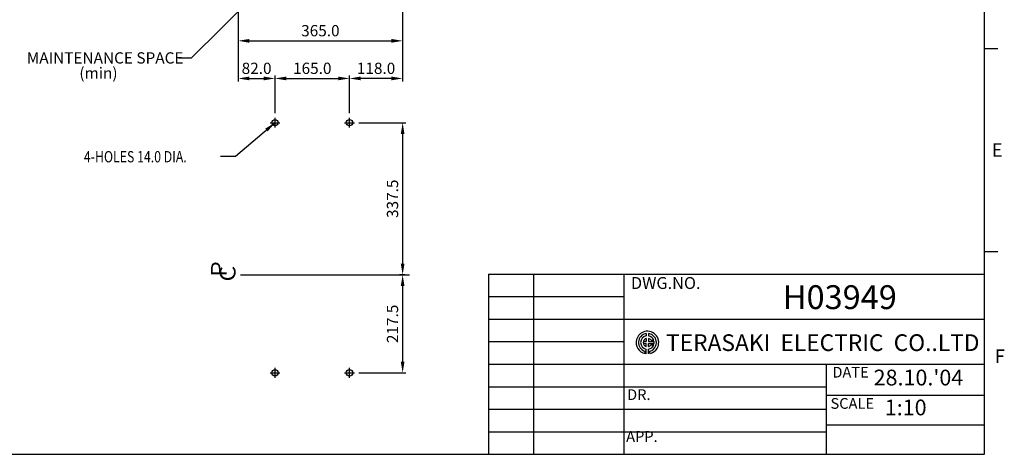
# Model space of a CAD drawing. Extents: x 9 to 410, y 13 to 288.
# Drawn here: x 191 to 409, y 13 to 109 of the extents above; entities that cross this region are included whole.
import ezdxf

# ---------------------------------------------------------------- set-up
doc = ezdxf.new("R2010")
doc.units = 0
doc.header["$MEASUREMENT"] = 0
doc.header["$PDSIZE"] = -1
doc.layers.get('0').update_dxf_attribs({"linetype": 'CONTINUOUS'})
doc.layers.get('DEFPOINTS').update_dxf_attribs({"linetype": 'CONTINUOUS'})
doc.layers.add('240', color=7, linetype='CONTINUOUS')
doc.styles.add('SLDTEXTSTYLE1', font='txt', dxfattribs={"width": 0.75})
doc.styles.get("Standard").update_dxf_attribs({"font": 'simplex.shx', "width": 0.8, "height": 2.5, "bigfont": 'bigfont.shx'})
doc.dimstyles.get("Standard").update_dxf_attribs({"dimtxt": 0.18, "dimasz": 0.18, "dimexe": 0.18, "dimexo": 0.0625, "dimgap": 0.09, "dimtad": 0, "dimtih": 1, "dimtoh": 1, "dimdec": 4, "dimzin": 0, "dimdsep": 46, "dimtxsty": 'Standard', "dimcen": 0.09, "dimadec": 0, "dimazin": 0, "dimtfac": 1, "dimtdec": 4, "dimtofl": 0, "dimtmove": 0, "dimatfit": 3, "dimfxl": 0, "dimtolj": 1, "dimtzin": 0, "dimarcsym": 0})

# ---------------------------------------------------------------- blocks, each defined once
blk = doc.blocks.new('*D36')
at = {"color": 0, "lineweight": -2}
for p, q in [((275.67, 144.82), (275.67, 103.94)), ((239.17, 125.32), (239.17, 103.94)), ((241.67, 104.62), (273.17, 104.62))]:
    blk.add_line(p, q, dxfattribs=at)
at = {"color": 0}
for points in [[(241.67, 105.03), (241.67, 104.2), (239.17, 104.62)], [(273.17, 105.03), (273.17, 104.2), (275.67, 104.62)]]:
    blk.add_solid(points, dxfattribs=at)
at = {"layer": 'DEFPOINTS', "color": 0}
for p in [(275.67, 145.82), (239.17, 126.32), (275.67, 104.62)]:
    blk.add_point(p, dxfattribs=at)
at = {"color": 0, "insert": (257.42, 106.87), "char_height": 2.5, "attachment_point": 5}
blk.add_mtext('\\A1;365.0', dxfattribs=at)
blk = doc.blocks.new('*D57')
at = {"color": 0, "linetype": 'Continuous', "lineweight": -2}
for p, q in [((265.96, 86.45), (276.35, 86.45)), ((275.67, 83.95), (275.67, 55.2)), ((276.18, 52.7), (274.99, 52.7))]:
    blk.add_line(p, q, dxfattribs=at)
at = {"color": 0, "linetype": 'Continuous'}
for points in [[(275.25, 83.95), (276.08, 83.95), (275.67, 86.45)], [(275.25, 55.2), (276.08, 55.2), (275.67, 52.7)]]:
    blk.add_solid(points, dxfattribs=at)
at = {"layer": 'DEFPOINTS', "color": 0, "linetype": 'Continuous'}
for p in [(264.96, 86.45), (275.67, 52.7), (277.18, 52.7)]:
    blk.add_point(p, dxfattribs=at)
at = {"color": 0, "linetype": 'Continuous', "insert": (273.42, 69.58), "char_height": 2.5, "attachment_point": 5, "rotation": 90}
blk.add_mtext('\\A1;337.5', dxfattribs=at)
blk = doc.blocks.new('*D58')
at = {"color": 0, "linetype": 'Continuous', "lineweight": -2}
for p, q in [((276.18, 52.7), (274.99, 52.7)), ((275.67, 50.2), (275.67, 33.45)), ((265.96, 30.95), (276.35, 30.95))]:
    blk.add_line(p, q, dxfattribs=at)
at = {"color": 0, "linetype": 'Continuous'}
for points in [[(275.25, 50.2), (276.08, 50.2), (275.67, 52.7)], [(275.25, 33.45), (276.08, 33.45), (275.67, 30.95)]]:
    blk.add_solid(points, dxfattribs=at)
at = {"layer": 'DEFPOINTS', "color": 0, "linetype": 'Continuous'}
for p in [(277.18, 52.7), (264.96, 30.95), (275.67, 30.95)]:
    blk.add_point(p, dxfattribs=at)
at = {"color": 0, "linetype": 'Continuous', "insert": (273.42, 41.83), "char_height": 2.5, "attachment_point": 5, "rotation": 90}
blk.add_mtext('\\A1;217.5', dxfattribs=at)
blk = doc.blocks.new('*D59')
at = {"color": 0, "linetype": 'Continuous', "lineweight": -2}
for p, q in [((239.17, 125.32), (239.17, 95.59)), ((241.67, 96.27), (244.87, 96.27)), ((247.37, 88.54), (247.37, 96.95))]:
    blk.add_line(p, q, dxfattribs=at)
at = {"color": 0, "linetype": 'Continuous'}
for points in [[(241.67, 96.69), (241.67, 95.86), (239.17, 96.27)], [(244.87, 96.69), (244.87, 95.86), (247.37, 96.27)]]:
    blk.add_solid(points, dxfattribs=at)
at = {"layer": 'DEFPOINTS', "color": 0, "linetype": 'Continuous'}
for p in [(239.17, 126.32), (247.37, 96.27), (247.37, 87.54)]:
    blk.add_point(p, dxfattribs=at)
at = {"color": 0, "linetype": 'Continuous', "insert": (243.27, 98.52), "char_height": 2.5, "attachment_point": 5}
blk.add_mtext('\\A1;82.0', dxfattribs=at)
blk = doc.blocks.new('*D60')
at = {"color": 0, "linetype": 'Continuous', "lineweight": -2}
for p, q in [((247.37, 88.54), (247.37, 96.95)), ((249.87, 96.27), (261.37, 96.27)), ((263.87, 88.54), (263.87, 96.95))]:
    blk.add_line(p, q, dxfattribs=at)
at = {"color": 0, "linetype": 'Continuous'}
for points in [[(249.87, 96.69), (249.87, 95.86), (247.37, 96.27)], [(261.37, 96.69), (261.37, 95.86), (263.87, 96.27)]]:
    blk.add_solid(points, dxfattribs=at)
at = {"layer": 'DEFPOINTS', "color": 0, "linetype": 'Continuous'}
for p in [(263.87, 96.27), (247.37, 87.54), (263.87, 87.54)]:
    blk.add_point(p, dxfattribs=at)
at = {"color": 0, "linetype": 'Continuous', "insert": (255.62, 98.52), "char_height": 2.5, "attachment_point": 5}
blk.add_mtext('\\A1;165.0', dxfattribs=at)
blk = doc.blocks.new('*D61')
at = {"color": 0, "linetype": 'Continuous', "lineweight": -2}
for p, q in [((275.67, 144.82), (275.67, 95.59)), ((263.87, 88.54), (263.87, 96.95)), ((273.17, 96.27), (266.37, 96.27))]:
    blk.add_line(p, q, dxfattribs=at)
at = {"color": 0, "linetype": 'Continuous'}
for points in [[(266.37, 96.69), (266.37, 95.86), (263.87, 96.27)], [(273.17, 96.69), (273.17, 95.86), (275.67, 96.27)]]:
    blk.add_solid(points, dxfattribs=at)
at = {"layer": 'DEFPOINTS', "color": 0, "linetype": 'Continuous'}
for p in [(275.67, 145.82), (263.87, 96.27), (263.87, 87.54)]:
    blk.add_point(p, dxfattribs=at)
at = {"color": 0, "linetype": 'Continuous', "insert": (269.77, 98.52), "char_height": 2.5, "attachment_point": 5}
blk.add_mtext('\\A1;118.0', dxfattribs=at)

msp = doc.modelspace()

# ---------------------------------------------------------------- linework, layer by layer
at = {"linetype": 'Continuous'}
for p, q in [((247.365, 85.364), (247.365, 87.544)), ((263.865, 85.364), (263.865, 87.544)), ((246.275, 86.454), (248.455, 86.454)), ((262.775, 86.454), (264.955, 86.454)), ((246.275, 30.954), (248.455, 30.954)), ((247.365, 29.864), (247.365, 32.044)), ((262.775, 30.954), (264.955, 30.954)), ((263.865, 29.864), (263.865, 32.044))]:
    msp.add_line(p, q, dxfattribs=at)
at = {"color": 7, "linetype": 'Continuous'}
for p, q in [((239.706, 52.704), (274.2, 52.704)), ((271.604, 52.704), (277.178, 52.704))]:
    msp.add_line(p, q, dxfattribs=at)
at = {"color": 7}
for centre in [(247.365, 86.454), (263.865, 86.454)]:
    msp.add_circle(centre, 0.7, dxfattribs=at)
at = {"color": 7, "linetype": 'Continuous'}
for centre in [(247.365, 30.954), (263.865, 30.954)]:
    msp.add_circle(centre, 0.7, dxfattribs=at)
at = {"layer": '240'}
for p, q in [((404.726, 12.89), (404.726, 282.89)), ((404.726, 102.89), (407.726, 102.89)), ((404.726, 57.89), (407.726, 57.89)), ((294.726, 52.89), (294.726, 12.89)), ((294.726, 52.89), (404.726, 52.89)), ((304.726, 52.89), (304.726, 12.89)), ((324.726, 52.89), (324.726, 12.89)), ((294.726, 47.89), (324.726, 47.89)), ((294.726, 42.89), (404.726, 42.89)), ((294.726, 42.89), (324.726, 42.89)), ((329.72, 39.673), (329.72, 39.168)), ((330.22, 39.673), (330.22, 39.168)), ((294.726, 37.89), (324.726, 37.89)), ((329.72, 37.939), (329.053, 37.939)), ((329.72, 37.439), (329.053, 37.439)), ((329.72, 38.605), (329.72, 37.939)), ((329.72, 36.772), (329.72, 37.439)), ((330.22, 38.605), (330.22, 37.939)), ((330.22, 37.939), (331.449, 37.939)), ((330.22, 36.772), (330.22, 37.439)), ((330.22, 37.439), (331.449, 37.439)), ((330.777, 37.189), (331.384, 37.189)), ((330.778, 38.189), (331.384, 38.189)), ((329.47, 35.239), (329.47, 35.752)), ((329.72, 35.201), (329.72, 36.21)), ((330.22, 35.201), (330.22, 36.21)), ((330.47, 35.239), (330.47, 35.752)), ((294.726, 32.89), (404.726, 32.89)), ((294.726, 32.89), (324.726, 32.89)), ((369.726, 12.89), (369.726, 32.89)), ((404.726, 12.89), (404.726, 32.89)), ((294.726, 27.89), (369.726, 27.89)), ((369.726, 25.979), (404.726, 25.979)), ((294.726, 22.89), (369.726, 22.89)), ((294.726, 17.89), (324.726, 17.89)), ((324.726, 17.89), (369.726, 17.89)), ((369.726, 19.462), (404.726, 19.462)), ((14.726, 12.89), (404.726, 12.89))]:
    msp.add_line(p, q, dxfattribs=at)
for centre, radius, start, end in [((329.97, 37.689), 2.5, 105.25585, 164.74288), ((329.97, 37.689), 2, 97.17759, 255.52568), ((329.97, 37.689), 2.5, 328.24335, 105.25585), ((329.97, 37.689), 2, 9.59227, 82.81616), ((329.97, 37.689), 2.5, 164.74288, 258.46543), ((329.97, 37.689), 1.5, 99.58978, 260.41022), ((329.97, 37.689), 0.95, 105.25253, 254.74784), ((329.97, 37.689), 1.5, 19.46887, 80.40184), ((329.97, 37.689), 0.95, 31.75217, 74.73676), ((329.97, 37.689), 0.95, 285.26287, 328.24396), ((329.97, 37.689), 1.5, 279.59756, 340.52891), ((329.927, 37.689), 1.543, 350.67338, 9.32662), ((329.97, 37.689), 2, 340.52855, 9.59227), ((329.97, 37.689), 2, 284.48059, 340.52855), ((329.97, 37.689), 2.5, 285.25916, 328.24335)]:
    msp.add_arc(centre, radius, start, end, dxfattribs=at)

# ---------------------------------------------------------------- texts
at = {"linetype": 'Continuous', "width": 0.8}
msp.add_text('4-HOLES 14.0 DIA.', height=2.5, dxfattribs=at).set_placement((204.96, 77.661))
at = {"color": 7, "attachment_point": 1, "style": 'SLDTEXTSTYLE1'}
for s, insert, char_height in [('MAINTENANCE SPACE', (192.287, 102.074), 2.5), ('(min)', (203.943, 98.71), 2.5), ('H03949', (360.011, 50.398), 5.2917), ("28.10.'04", (380.153, 31.667), 3.5), ('1:10', (382.626, 25.037), 3.5)]:
    msp.add_mtext(s, dxfattribs=dict(at, insert=insert, char_height=char_height))
at = {"linetype": 'Continuous', "char_height": 2.5, "attachment_point": 9}
for insert in [(225.004, 101.74), (234.253, 79.962)]:
    msp.add_mtext('\\A1;', dxfattribs=dict(at, insert=insert))
at = {"color": 7, "char_height": 3.5, "attachment_point": 1, "rotation": 90, "style": 'SLDTEXTSTYLE1'}
for s, insert in [('Ｐ', (233.158, 51.643)), ('Ｃ', (235.088, 50.576))]:
    msp.add_mtext(s, dxfattribs=dict(at, insert=insert))
at = {"layer": '240', "attachment_point": 1, "style": 'SLDTEXTSTYLE1'}
for s, insert, char_height in [('E', (406.365, 81.89), 3), ('DWG.NO.', (326.313, 52.212), 2.6458), ('TERASAKI  ELECTRIC  CO..LTD', (334.101, 39.51), 3.70417), ('F', (407.002, 36.157), 3), ('DATE', (371.002, 32.295), 2.3813), ('DR.', (325.459, 27.32), 2.3813), ('SCALE', (370.582, 25.37), 2.3813), ('APP.', (325.25, 18.024), 2.3813)]:
    msp.add_mtext(s, dxfattribs=dict(at, insert=insert, char_height=char_height))

# ---------------------------------------------------------------- dimensions: what is measured, and where the dimension line sits
at = {"color": 7}
dim = msp.add_linear_dim(base=(275.665, 104.617), p1=(239.165, 126.322), p2=(275.665, 145.822), dimstyle='Standard', override={"dimtxt": 2.5, "dimasz": 2.5, "dimexe": 0.68, "dimexo": 1, "dimgap": 1, "dimtad": 1, "dimtih": 0, "dimtoh": 0, "dimdec": 1, "dimlfac": 10, "dimcen": 1.09, "dimdle": 1, "dimtdec": 1}, dxfattribs=at)
dim.commit()
dim.dimension.update_dxf_attribs({"geometry": '*D36', "text_midpoint": (257.415, 106.867)})
at = {"linetype": 'Continuous'}
for base, p1, p2, picture, middle in [((263.865, 96.273), (275.665, 145.822), (263.865, 87.544), '*D61', (269.765, 98.523)), ((247.365, 96.273), (239.165, 126.322), (247.365, 87.544), '*D59', (243.265, 98.523)), ((263.865, 96.273), (247.365, 87.544), (263.865, 87.544), '*D60', (255.615, 98.523))]:
    dim = msp.add_linear_dim(base=base, p1=p1, p2=p2, dimstyle='Standard', override={"dimtxt": 2.5, "dimasz": 2.5, "dimexe": 0.68, "dimexo": 1, "dimgap": 1, "dimtad": 1, "dimtih": 0, "dimtoh": 0, "dimdec": 1, "dimlfac": 10, "dimcen": 1.09, "dimdle": 1, "dimtdec": 1}, dxfattribs=at)
    dim.commit()
    dim.dimension.update_dxf_attribs({"geometry": picture, "text_midpoint": middle})
for base, p1, p2, picture, middle in [((275.665, 52.704), (264.955, 86.454), (277.178, 52.704), '*D57', (273.415, 69.579)), ((275.665, 30.954), (277.178, 52.704), (264.955, 30.954), '*D58', (273.415, 41.829))]:
    dim = msp.add_linear_dim(base=base, p1=p1, p2=p2, angle=90, dimstyle='Standard', override={"dimtxt": 2.5, "dimasz": 2.5, "dimexe": 0.68, "dimexo": 1, "dimgap": 1, "dimtad": 1, "dimtih": 0, "dimtoh": 0, "dimdec": 1, "dimlfac": 10, "dimcen": 1.09, "dimdle": 1, "dimtdec": 1}, dxfattribs=at)
    dim.commit()
    dim.dimension.update_dxf_attribs({"geometry": picture, "text_midpoint": middle})

# ---------------------------------------------------------------- leaders
for points in [[(255.458, 127.32), (228.784, 100.74), (226.004, 100.74)], [(247.365, 86.454), (238.571, 78.962), (235.253, 78.962)]]:
    msp.add_leader(points, dimstyle='Standard', override={"dimtxt": 2.5, "dimasz": 2.5, "dimexe": 0.68, "dimexo": 1, "dimgap": 1, "dimtad": 1, "dimtih": 0, "dimtoh": 0, "dimdec": 1, "dimlfac": 10, "dimcen": 1.09, "dimdle": 1, "dimtdec": 1}, dxfattribs=at)

doc.saveas('drawing.dxf')
